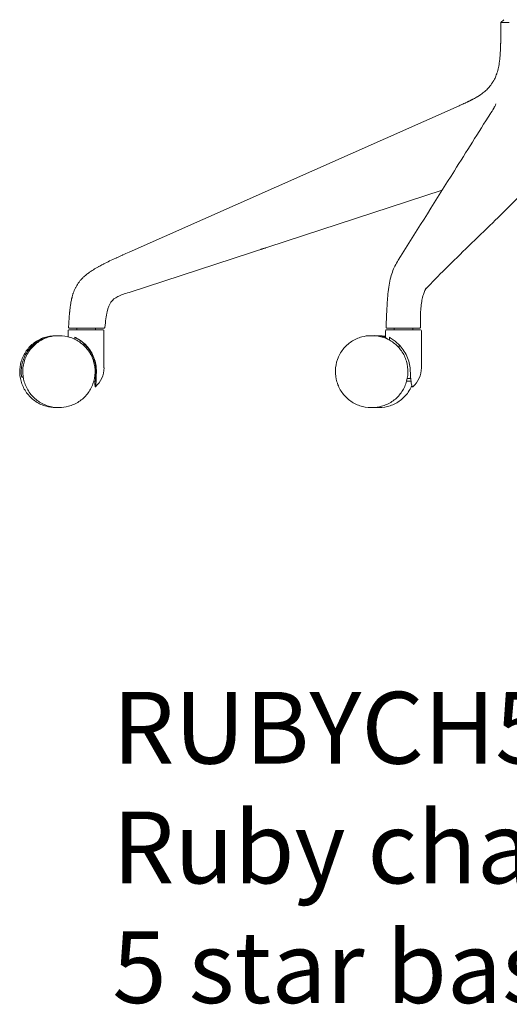
# Model space of a CAD drawing. Units: millimetres. Extents: x -745 to 13459, y 1323 to 6007.
# Drawn here: x 11810 to 12151, y 3736 to 4422 of the extents above; entities that cross this region are included whole.
import ezdxf

# ---------------------------------------------------------------- set-up
doc = ezdxf.new("R2010")
doc.units = ezdxf.units.MM
doc.layers.add('00', color=7, linetype='Continuous', lineweight=20)
doc.layers.add('Annotation', color=7, linetype='Continuous', lineweight=9, true_color=0x34b233)
doc.styles.get("Standard").update_dxf_attribs({"font": 'arial.ttf'})

# ---------------------------------------------------------------- blocks, each defined once
blk = doc.blocks.new('RUBYCH5SL_SIDE')
at = {"layer": '00'}
for p, q in [((-40.87, -347.9), (-42.87, -349.9)), ((-301.88, -509.8), (-71.88, -407.8)), ((-49.85, -412.84), (-50.14, -413.29)), ((-301.88, -537.8), (-83.76, -466.68)), ((-352.69, -567.98), (-353.1, -567.98)), ((-351.02, -567.98), (-350.56, -567.98)), ((-344.38, -568.76), (-344.38, -564.48)), ((-343.88, -563.98), (-319.88, -563.98)), ((-343.57, -562.71), (-337.33, -562.71)), ((-339.71, -569.11), (-339.71, -570.46)), ((-338.38, -563.98), (-338.38, -562.71)), ((-337.33, -562.71), (-335.88, -562.71)), ((-325.38, -563.98), (-325.38, -562.71)), ((-319.38, -590.38), (-319.38, -564.48)), ((-132.33, -567.98), (-133.36, -567.98)), ((-128.72, -567.98), (-127.69, -567.98)), ((-123.26, -569.18), (-123.26, -564.48)), ((-122.76, -563.98), (-98.76, -563.98)), ((-122.34, -562.71), (-122.2, -562.71)), ((-120.55, -569.11), (-120.55, -571)), ((-117.26, -563.98), (-117.26, -562.71)), ((-114.38, -562.71), (-102.69, -562.71)), ((-104.26, -563.98), (-104.26, -562.71)), ((-102.69, -562.71), (-101.82, -562.71)), ((-98.26, -590.38), (-98.26, -564.48)), ((-333.2, -573.66), (-333.2, -575.01)), ((-113.79, -574.36), (-113.79, -576.44)), ((-325.07, -592.98), (-325.07, -594.68)), ((-325.07, -592.98), (-325.06, -592.98)), ((-375.64, -596.98), (-375.83, -596.98)), ((-326.51, -599.68), (-325.29, -599.68)), ((-325.29, -599.68), (-325.29, -597.17)), ((-108.51, -599.68), (-105.45, -599.68)), ((-106.28, -597.68), (-108.05, -597.68)), ((-352.64, -617.98), (-353.1, -617.98)), ((-351.02, -617.98), (-350.56, -617.98)), ((-132.33, -617.98), (-133.36, -617.98)), ((-128.72, -617.98), (-127.69, -617.98))]:
    blk.add_line(p, q, dxfattribs=at)
for centre, radius, start, end in [((-343.57, -562.21), 0.5, 176.79705, 270), ((-319.28, -562.21), 0.5, 269.99765, 353.64661), ((-343.88, -564.48), 0.5, 90, 180), ((-319.88, -564.48), 0.5, 0, 90), ((-122.76, -564.48), 0.5, 90, 180), ((-98.76, -564.48), 0.5, 0, 90), ((-337.37, -590.16), 18, 311.87005, 359.30739), ((-116.26, -590.16), 18, 312.13506, 359.30739), ((-116.26, -590.16), 18, 311.83676, 312.13506)]:
    blk.add_arc(centre, radius, start, end, dxfattribs=at)
at = {"layer": '00', "extrusion": (0, 0, -1)}
blk.add_ellipse((-351.03, -592.98), major_axis=(0, 26.5), ratio=0.983178, start_param=0.449542, end_param=0.753812, dxfattribs=at)
at = {"layer": '00'}
for points, knots in [([(-71.88, -407.8), (-71, -407.41), (-70.18, -407.05), (-69.43, -406.72), (-68.92, -406.49), (-68.44, -406.27), (-68, -406.07), (-67.8, -405.98), (-67.6, -405.89), (-67.42, -405.8), (-67.12, -405.67), (-66.83, -405.53), (-66.57, -405.41), (-66.42, -405.34), (-66.27, -405.27), (-66.13, -405.21), (-66.02, -405.16), (-65.92, -405.11), (-65.82, -405.06), (-65.71, -405.01), (-65.6, -404.95), (-65.49, -404.9), (-65.39, -404.85), (-65.28, -404.8), (-65.19, -404.76), (-65.09, -404.71), (-64.99, -404.66), (-64.9, -404.62), (-64.86, -404.6), (-64.82, -404.58), (-64.77, -404.56), (-64.75, -404.55), (-64.73, -404.53), (-64.71, -404.53), (-64.69, -404.52), (-64.68, -404.51), (-64.65, -404.5), (-64.62, -404.48), (-64.57, -404.46), (-64.53, -404.44), (-64.49, -404.42), (-64.45, -404.4), (-64.42, -404.38), (-64.34, -404.34), (-64.26, -404.31), (-64.18, -404.27), (-64.03, -404.19), (-63.88, -404.12), (-63.73, -404.04), (-63.58, -403.96), (-63.43, -403.89), (-63.28, -403.81), (-63.13, -403.74), (-62.98, -403.66), (-62.84, -403.59), (-62.75, -403.54), (-62.66, -403.5), (-62.58, -403.45), (-62.38, -403.35), (-62.18, -403.24), (-61.99, -403.14), (-61.71, -402.99), (-61.44, -402.84), (-61.17, -402.7), (-60.69, -402.43), (-60.23, -402.17), (-59.79, -401.91), (-59.74, -401.88), (-59.69, -401.85), (-59.64, -401.82), (-59.54, -401.77), (-59.45, -401.71), (-59.35, -401.65), (-59.21, -401.56), (-59.07, -401.48), (-58.93, -401.39), (-58.82, -401.32), (-58.7, -401.25), (-58.59, -401.18), (-58.48, -401.11), (-58.37, -401.05), (-58.26, -400.97), (-58.25, -400.97), (-58.25, -400.97), (-58.24, -400.96), (-58.13, -400.89), (-58, -400.8), (-57.87, -400.72), (-57.8, -400.68), (-57.74, -400.63), (-57.67, -400.59), (-57.61, -400.55), (-57.55, -400.51), (-57.49, -400.47), (-57.24, -400.3), (-56.99, -400.13), (-56.74, -399.96), (-56.25, -399.61), (-55.78, -399.26), (-55.32, -398.91), (-54.86, -398.55), (-54.41, -398.18), (-53.98, -397.81), (-53.82, -397.67), (-53.66, -397.53), (-53.51, -397.4), (-53.32, -397.22), (-53.13, -397.05), (-52.95, -396.88), (-52.87, -396.81), (-52.8, -396.74), (-52.73, -396.67), (-51.92, -395.89), (-51.18, -395.08), (-50.49, -394.25), (-50.38, -394.11), (-50.27, -393.97), (-50.15, -393.82), (-49.93, -393.54), (-49.72, -393.26), (-49.51, -392.97), (-49.35, -392.75), (-49.2, -392.53), (-49.05, -392.31), (-48.9, -392.09), (-48.76, -391.88), (-48.61, -391.65), (-48.47, -391.41), (-48.31, -391.16), (-48.17, -390.91), (-48.02, -390.66), (-47.87, -390.41), (-47.73, -390.15), (-47.45, -389.64), (-47.18, -389.11), (-46.93, -388.57), (-46.49, -387.63), (-46.09, -386.65), (-45.73, -385.61), (-45.67, -385.44), (-45.62, -385.27), (-45.56, -385.09), (-45.16, -383.87), (-44.81, -382.58), (-44.52, -381.22), (-44.23, -379.87), (-43.99, -378.45), (-43.8, -376.95), (-43.7, -376.2), (-43.61, -375.43), (-43.53, -374.6), (-43.45, -373.77), (-43.37, -372.89), (-43.31, -371.95), (-43.28, -371.49), (-43.25, -371.01), (-43.22, -370.52), (-43.19, -370.03), (-43.16, -369.52), (-43.14, -369.01), (-43.13, -368.75), (-43.12, -368.49), (-43.11, -368.22), (-43.09, -367.96), (-43.08, -367.69), (-43.07, -367.42), (-43.06, -367.15), (-43.05, -366.88), (-43.05, -366.6), (-43.04, -366.53), (-43.04, -366.45), (-43.04, -366.37), (-43.04, -366.31), (-43.03, -366.25), (-43.03, -366.18), (-43.03, -366.12), (-43.03, -366.05), (-43.03, -365.97), (-43.02, -365.9), (-43.02, -365.82), (-43.02, -365.76), (-43.02, -365.73), (-43.02, -365.71), (-43.02, -365.69), (-43.02, -365.67), (-43.02, -365.65), (-43.02, -365.64), (-43.02, -365.61), (-43.01, -365.57), (-43.01, -365.53), (-43.01, -365.46), (-43.01, -365.38), (-43.01, -365.31), (-43, -365.15), (-43, -364.98), (-42.99, -364.8), (-42.99, -364.65), (-42.99, -364.5), (-42.98, -364.34), (-42.98, -364.3), (-42.98, -364.26), (-42.98, -364.22), (-42.98, -364.02), (-42.97, -363.8), (-42.97, -363.57), (-42.96, -363.11), (-42.95, -362.6), (-42.94, -362.04), (-42.93, -361.48), (-42.92, -360.87), (-42.92, -360.22), (-42.91, -359.56), (-42.9, -358.85), (-42.9, -358.09), (-42.89, -357.49), (-42.89, -356.86), (-42.89, -356.2), (-42.89, -356.02), (-42.89, -355.84), (-42.88, -355.66), (-42.88, -354.26), (-42.88, -352.73), (-42.88, -351.07), (-42.88, -350.69), (-42.88, -350.3), (-42.88, -349.9)], [0, 0, 0, 0, 0.0312348, 0.0312348, 0.0312348, 0.052718, 0.052718, 0.052718, 0.0624695, 0.0624695, 0.0624695, 0.0780869, 0.0780869, 0.0780869, 0.0870201, 0.0870201, 0.0870201, 0.0937043, 0.0937043, 0.0937043, 0.1015129, 0.1015129, 0.1015129, 0.1093216, 0.1093216, 0.1093216, 0.1171303, 0.1171303, 0.1171303, 0.1210347, 0.1210347, 0.1210347, 0.1229868, 0.1229868, 0.1229868, 0.124939, 0.124939, 0.124939, 0.1268912, 0.1268912, 0.1268912, 0.1288434, 0.1288434, 0.1288434, 0.1327477, 0.1327477, 0.1327477, 0.1405564, 0.1405564, 0.1405564, 0.1483651, 0.1483651, 0.1483651, 0.1561738, 0.1561738, 0.1561738, 0.1608968, 0.1608968, 0.1608968, 0.1717911, 0.1717911, 0.1717911, 0.1874085, 0.1874085, 0.1874085, 0.2154288, 0.2154288, 0.2154288, 0.2186433, 0.2186433, 0.2186433, 0.2250115, 0.2250115, 0.2250115, 0.2342606, 0.2342606, 0.2342606, 0.2420693, 0.2420693, 0.2420693, 0.249878, 0.249878, 0.249878, 0.2501135, 0.2501135, 0.2501135, 0.2576867, 0.2576867, 0.2576867, 0.2616823, 0.2616823, 0.2616823, 0.2654954, 0.2654954, 0.2654954, 0.2811128, 0.2811128, 0.2811128, 0.3123475, 0.3123475, 0.3123475, 0.3435823, 0.3435823, 0.3435823, 0.3550606, 0.3550606, 0.3550606, 0.3691542, 0.3691542, 0.3691542, 0.374817, 0.374817, 0.374817, 0.4372865, 0.4372865, 0.4372865, 0.4478008, 0.4478008, 0.4478008, 0.4685213, 0.4685213, 0.4685213, 0.4841387, 0.4841387, 0.4841387, 0.499756, 0.499756, 0.499756, 0.5153734, 0.5153734, 0.5153734, 0.5309908, 0.5309908, 0.5309908, 0.5622255, 0.5622255, 0.5622255, 0.6157664, 0.6157664, 0.6157664, 0.624695, 0.624695, 0.624695, 0.6871645, 0.6871645, 0.6871645, 0.749634, 0.749634, 0.749634, 0.7808688, 0.7808688, 0.7808688, 0.8121035, 0.8121035, 0.8121035, 0.8277209, 0.8277209, 0.8277209, 0.8433383, 0.8433383, 0.8433383, 0.851147, 0.851147, 0.851147, 0.8589557, 0.8589557, 0.8589557, 0.8667644, 0.8667644, 0.8667644, 0.8689196, 0.8689196, 0.8689196, 0.8706687, 0.8706687, 0.8706687, 0.8726209, 0.8726209, 0.8726209, 0.8745731, 0.8745731, 0.8745731, 0.8755491, 0.8755491, 0.8755491, 0.8765252, 0.8765252, 0.8765252, 0.8784774, 0.8784774, 0.8784774, 0.8823817, 0.8823817, 0.8823817, 0.8901904, 0.8901904, 0.8901904, 0.8965592, 0.8965592, 0.8965592, 0.8979991, 0.8979991, 0.8979991, 0.9058078, 0.9058078, 0.9058078, 0.9214252, 0.9214252, 0.9214252, 0.9370426, 0.9370426, 0.9370426, 0.9526599, 0.9526599, 0.9526599, 0.9649527, 0.9649527, 0.9649527, 0.9682773, 0.9682773, 0.9682773, 0.9936469, 0.9936469, 0.9936469, 0.9995121, 0.9995121, 0.9995121, 0.9995121]), ([(-42.88, -349.9), (-42.88, -349.9), (-42.86, -349.9), (-42.84, -349.9), (-42.82, -349.89), (-42.8, -349.89), (-42.76, -349.89), (-42.76, -349.89), (-42.76, -349.89), (-42.75, -349.89), (-42.72, -349.89), (-42.68, -349.89), (-42.65, -349.89), (-42.62, -349.89), (-42.6, -349.89), (-42.58, -349.89), (-42.55, -349.89), (-42.53, -349.89), (-42.51, -349.89), (-42.48, -349.89), (-42.44, -349.89), (-42.4, -349.89), (-42.3, -349.89), (-42.18, -349.89), (-42.04, -349.89), (-41.95, -349.89), (-41.84, -349.89), (-41.73, -349.89), (-41.63, -349.89), (-41.51, -349.89), (-41.38, -349.89), (-41.26, -349.89), (-41.12, -349.89), (-40.98, -349.89), (-40.84, -349.89), (-40.69, -349.89), (-40.53, -349.89), (-40.38, -349.89), (-40.21, -349.89), (-40.04, -349.89), (-39.91, -349.89), (-39.79, -349.89), (-39.65, -349.89), (-39.6, -349.89), (-39.55, -349.89), (-39.51, -349.89), (-39.43, -349.89), (-39.37, -349.89), (-39.3, -349.89), (-39.22, -349.89), (-39.14, -349.89), (-39.05, -349.89), (-38.9, -349.89), (-38.72, -349.89), (-38.53, -349.89), (-38.51, -349.89), (-38.5, -349.89), (-38.48, -349.89), (-38.27, -349.89), (-38.04, -349.89), (-37.79, -349.89), (-37.54, -349.9), (-37.26, -349.9), (-36.96, -349.9)], [0, 0, 0, 0, 0.0625, 0.0625, 0.0625, 0.125, 0.125, 0.125, 0.1312993, 0.1312993, 0.1312993, 0.1875, 0.1875, 0.1875, 0.21875, 0.21875, 0.21875, 0.2502504, 0.2502504, 0.2502504, 0.2832083, 0.2832083, 0.2832083, 0.3745912, 0.3745912, 0.3745912, 0.4375, 0.4375, 0.4375, 0.5, 0.5, 0.5, 0.5625, 0.5625, 0.5625, 0.6253175, 0.6253175, 0.6253175, 0.6885206, 0.6885206, 0.6885206, 0.7340938, 0.7340938, 0.7340938, 0.750126, 0.750126, 0.750126, 0.78125, 0.78125, 0.78125, 0.8125, 0.8125, 0.8125, 0.8705311, 0.8705311, 0.8705311, 0.875, 0.875, 0.875, 0.9375, 0.9375, 0.9375, 0.9999712, 0.9999712, 0.9999712, 0.9999712]), ([(-46.28, -406.43), (-46.28, -406.43), (-46.28, -406.43), (-46.29, -406.45), (-46.3, -406.5), (-46.35, -406.7), (-46.42, -406.9), (-46.72, -407.63), (-47.05, -408.25), (-48.14, -410.15), (-47.17, -408.58), (-49.85, -412.84)], [0.09419, 0.09419, 0.09419, 0.09419, 0.116393, 0.116393, 0.204577, 0.204577, 0.431421, 0.431421, 0.933937, 0.933937, 1.944562, 1.944562, 1.944562, 1.944562]), ([(-50.14, -413.3), (-58.51, -426.59), (-66.88, -439.87), (-87.77, -473.06), (-100.3, -492.96), (-112.84, -512.86)], [0, 0, 0, 0, 10, 10, 24.980858, 24.980858, 24.980858, 24.980858]), ([(-95.25, -535.48), (-90.9, -530.87), (-86.27, -526.2), (-70.78, -510.85), (-59.55, -500.03), (-39.06, -480.02), (-29.67, -470.75), (-20.7, -461.62)], [0.342573, 0.342573, 0.342573, 0.342573, 5.000887, 5.000887, 15.323663, 15.323663, 24.193567, 24.193567, 24.193567, 24.193567]), ([(-210.11, -507.88), (-210.11, -507.88), (-210.11, -507.88), (-210.11, -507.88), (-210.11, -507.88), (-210.11, -507.88), (-210.11, -507.88), (-210.1, -507.88), (-210.09, -507.87), (-210.05, -507.86), (-210.01, -507.85), (-209.86, -507.8), (-209.7, -507.75), (-209.33, -507.63), (-209.13, -507.56), (-208.64, -507.4), (-208.35, -507.31), (-207.74, -507.11), (-207.43, -507.01), (-207, -506.87), (-206.88, -506.83), (-206.76, -506.79)], [0.048028, 0.048028, 0.048028, 0.048028, 0.0483676, 0.0483676, 0.0525094, 0.0525094, 0.0649357, 0.0649357, 0.1022494, 0.1022494, 0.1583811, 0.1583811, 0.2564578, 0.2564578, 0.3428787, 0.3428787, 0.4434895, 0.4434895, 0.5428369, 0.5428369, 0.5799136, 0.5799136, 0.5799136, 0.5799136]), ([(-344.07, -562.18), (-344.04, -561.56), (-344.01, -560.97), (-343.97, -560.42), (-343.94, -559.86), (-343.91, -559.34), (-343.87, -558.81), (-343.86, -558.59), (-343.85, -558.37), (-343.83, -558.14), (-343.78, -557.29), (-343.72, -556.43), (-343.65, -555.56), (-343.61, -555.02), (-343.57, -554.47), (-343.53, -553.92), (-343.5, -553.65), (-343.48, -553.38), (-343.46, -553.1), (-343.44, -552.96), (-343.43, -552.82), (-343.42, -552.68), (-343.41, -552.62), (-343.41, -552.55), (-343.4, -552.49), (-343.4, -552.43), (-343.39, -552.38), (-343.39, -552.33), (-343.37, -552.11), (-343.34, -551.89), (-343.32, -551.67), (-343.3, -551.45), (-343.28, -551.23), (-343.26, -551.01), (-343.21, -550.58), (-343.17, -550.14), (-343.12, -549.71), (-343.07, -549.27), (-343.02, -548.84), (-342.96, -548.41), (-342.95, -548.35), (-342.95, -548.29), (-342.94, -548.23), (-342.89, -547.86), (-342.84, -547.49), (-342.79, -547.12), (-342.72, -546.69), (-342.66, -546.26), (-342.59, -545.83), (-342.52, -545.4), (-342.45, -544.97), (-342.37, -544.55), (-342.29, -544.13), (-342.21, -543.7), (-342.13, -543.28), (-342.08, -543.07), (-342.04, -542.86), (-341.99, -542.65), (-341.95, -542.44), (-341.9, -542.24), (-341.85, -542.02), (-341.84, -541.97), (-341.82, -541.91), (-341.81, -541.86), (-341.8, -541.82), (-341.79, -541.78), (-341.78, -541.74), (-341.76, -541.67), (-341.75, -541.59), (-341.73, -541.51), (-341.69, -541.36), (-341.65, -541.2), (-341.61, -541.05), (-341.53, -540.74), (-341.45, -540.43), (-341.36, -540.13), (-341.27, -539.82), (-341.18, -539.51), (-341.09, -539.21), (-341.02, -538.98), (-340.94, -538.75), (-340.87, -538.52), (-340.84, -538.45), (-340.82, -538.37), (-340.79, -538.3), (-340.58, -537.69), (-340.36, -537.09), (-340.11, -536.5), (-339.87, -535.9), (-339.6, -535.32), (-339.31, -534.74), (-339.02, -534.16), (-338.72, -533.6), (-338.38, -533.04), (-337.72, -531.93), (-336.97, -530.86), (-336.14, -529.86), (-336.14, -529.85), (-336.13, -529.84), (-336.13, -529.84), (-335.72, -529.34), (-335.29, -528.86), (-334.84, -528.39), (-334.62, -528.15), (-334.39, -527.92), (-334.15, -527.68), (-333.91, -527.45), (-333.66, -527.21), (-333.4, -526.98), (-332.72, -526.34), (-332, -525.74), (-331.27, -525.16), (-330.93, -524.89), (-330.58, -524.63), (-330.23, -524.37), (-329.71, -523.99), (-329.19, -523.62), (-328.66, -523.26), (-328.54, -523.17), (-328.42, -523.09), (-328.29, -523.01), (-327.8, -522.68), (-327.3, -522.36), (-326.8, -522.05), (-325.63, -521.31), (-324.43, -520.61), (-323.21, -519.94), (-323.18, -519.91), (-323.14, -519.89), (-323.1, -519.87), (-322.08, -519.31), (-321.06, -518.76), (-319.99, -518.21), (-319.82, -518.13), (-319.65, -518.04), (-319.48, -517.96), (-318.19, -517.3), (-316.83, -516.63), (-315.43, -515.96), (-314.04, -515.29), (-312.61, -514.63), (-311.14, -513.96), (-311.05, -513.92), (-310.97, -513.88), (-310.88, -513.84), (-310.76, -513.78), (-310.64, -513.73), (-310.51, -513.67), (-309.24, -513.09), (-307.95, -512.51), (-306.62, -511.91), (-306.49, -511.86), (-306.37, -511.8), (-306.25, -511.75), (-306.24, -511.75), (-306.24, -511.74), (-306.23, -511.74), (-304.81, -511.1), (-303.34, -510.45), (-301.88, -509.8)], [0.0371803, 0.0371803, 0.0371803, 0.0371803, 0.0522243, 0.0522243, 0.0522243, 0.0672684, 0.0672684, 0.0672684, 0.0734928, 0.0734928, 0.0734928, 0.0973565, 0.0973565, 0.0973565, 0.1124006, 0.1124006, 0.1124006, 0.1199226, 0.1199226, 0.1199226, 0.1236836, 0.1236836, 0.1236836, 0.1255641, 0.1255641, 0.1255641, 0.1274446, 0.1274446, 0.1274446, 0.1349667, 0.1349667, 0.1349667, 0.1424887, 0.1424887, 0.1424887, 0.1575328, 0.1575328, 0.1575328, 0.1725768, 0.1725768, 0.1725768, 0.1746315, 0.1746315, 0.1746315, 0.1876209, 0.1876209, 0.1876209, 0.2026649, 0.2026649, 0.2026649, 0.217709, 0.217709, 0.217709, 0.232753, 0.232753, 0.232753, 0.2402751, 0.2402751, 0.2402751, 0.2477971, 0.2477971, 0.2477971, 0.2496776, 0.2496776, 0.2496776, 0.2515581, 0.2515581, 0.2515581, 0.2553191, 0.2553191, 0.2553191, 0.2628412, 0.2628412, 0.2628412, 0.2778852, 0.2778852, 0.2778852, 0.2929293, 0.2929293, 0.2929293, 0.3042004, 0.3042004, 0.3042004, 0.3079733, 0.3079733, 0.3079733, 0.3380614, 0.3380614, 0.3380614, 0.3681496, 0.3681496, 0.3681496, 0.3982377, 0.3982377, 0.3982377, 0.4584139, 0.4584139, 0.4584139, 0.4587836, 0.4587836, 0.4587836, 0.488502, 0.488502, 0.488502, 0.5035461, 0.5035461, 0.5035461, 0.5185901, 0.5185901, 0.5185901, 0.5595924, 0.5595924, 0.5595924, 0.5787664, 0.5787664, 0.5787664, 0.6067514, 0.6067514, 0.6067514, 0.6132099, 0.6132099, 0.6132099, 0.6389426, 0.6389426, 0.6389426, 0.6991188, 0.6991188, 0.6991188, 0.7009395, 0.7009395, 0.7009395, 0.7514442, 0.7514442, 0.7514442, 0.7592951, 0.7592951, 0.7592951, 0.8194713, 0.8194713, 0.8194713, 0.8796475, 0.8796475, 0.8796475, 0.8831536, 0.8831536, 0.8831536, 0.888169, 0.888169, 0.888169, 0.9398238, 0.9398238, 0.9398238, 0.9445876, 0.9445876, 0.9445876, 0.9447774, 0.9447774, 0.9447774, 1, 1, 1, 1]), ([(-210.13, -507.89), (-210.12, -507.89), (-210.12, -507.88), (-210.11, -507.88), (-210.11, -507.88), (-210.11, -507.88), (-210.11, -507.88), (-210.11, -507.88), (-210.11, -507.88), (-210.11, -507.88), (-210.11, -507.88), (-210.11, -507.88), (-210.11, -507.88), (-210.11, -507.88), (-210.11, -507.88), (-210.11, -507.88), (-210.11, -507.88), (-210.11, -507.88), (-210.11, -507.88), (-210.11, -507.88), (-210.11, -507.88), (-210.1, -507.88)], [0, 0, 0, 0, 0.00177154, 0.00177154, 0.00201138, 0.00201138, 0.00210051, 0.00210051, 0.00214499, 0.00214499, 0.00223529, 0.00223529, 0.00241499, 0.00241499, 0.00312579, 0.00312579, 0.00454893, 0.00454893, 0.00881824, 0.00881824, 0.01777423, 0.01777423, 0.01777423, 0.01777423]), ([(-113.12, -513.31), (-113.18, -513.4), (-113.22, -513.47), (-113.36, -513.69), (-113.45, -513.84), (-113.81, -514.42), (-114.08, -514.86), (-115.14, -516.63), (-115.93, -518.01), (-117.89, -522.01), (-119.05, -524.98), (-120.71, -532.12), (-121.28, -536.26), (-121.98, -544.09), (-122.19, -547.78), (-122.54, -555.03), (-122.68, -558.61), (-122.84, -562.18)], [0, 0, 0, 0, 0.056658, 0.056658, 0.164295, 0.164295, 0.487209, 0.487209, 1.456607, 1.456607, 2.906235, 2.906235, 4.253039, 4.253039, 5.373153, 5.373153, 6.448528, 6.448528, 6.448528, 6.448528]), ([(-98.93, -562.21), (-98.93, -558.1), (-99, -553.94), (-98.56, -548.34), (-98.39, -546.75), (-97.95, -543.84), (-97.69, -542.51), (-97.05, -539.92), (-96.66, -538.76), (-95.93, -536.91), (-95.53, -536.03), (-95.05, -535.06), (-94.97, -534.92), (-94.87, -534.73), (-94.84, -534.67), (-94.81, -534.61), (-94.8, -534.59), (-94.8, -534.59)], [0, 0, 0, 0, 1.262149, 1.262149, 1.778883, 1.778883, 2.259347, 2.259347, 2.860022, 2.860022, 3.449099, 3.449099, 3.561507, 3.561507, 3.631199, 3.631199, 3.683115, 3.683115, 3.683115, 3.683115]), ([(-318.78, -562.26), (-318.28, -557.77), (-317.32, -550.57), (-314.86, -544.11), (-310.28, -540.56), (-305.13, -538.87), (-301.88, -537.8)], [0.0811411, 0.0811411, 0.0811411, 0.0811411, 0.3108558, 0.5405705, 0.7702853, 1, 1, 1, 1]), ([(-98.93, -562.21), (-98.93, -558.1), (-99, -553.94), (-98.56, -548.34), (-98.39, -546.75), (-97.95, -543.84), (-97.69, -542.51), (-97.05, -539.92), (-96.66, -538.76), (-95.97, -537), (-95.63, -536.25), (-95.25, -535.48)], [0, 0, 0, 0, 1.262152, 1.262152, 1.778887, 1.778887, 2.259348, 2.259348, 2.860022, 2.860022, 3.388502, 3.388502, 3.388502, 3.388502]), ([(-122.84, -562.18), (-122.84, -562.24), (-122.84, -562.29), (-122.81, -562.39), (-122.78, -562.44), (-122.72, -562.53), (-122.69, -562.57), (-122.6, -562.64), (-122.56, -562.66), (-122.48, -562.69), (-122.45, -562.69), (-122.41, -562.7), (-122.4, -562.7), (-122.38, -562.7), (-122.37, -562.7), (-122.36, -562.71), (-122.36, -562.71), (-122.35, -562.71), (-122.35, -562.71), (-122.35, -562.71), (-122.34, -562.71), (-122.34, -562.71), (-122.34, -562.71), (-122.34, -562.71), (-122.34, -562.71), (-122.34, -562.71), (-122.34, -562.71), (-122.34, -562.71)], [0.00000638, 0.00000638, 0.00000638, 0.00000638, 0.01614496, 0.01614496, 0.03206887, 0.03206887, 0.04800031, 0.04800031, 0.06393144, 0.06393144, 0.07211535, 0.07211535, 0.07631095, 0.07631095, 0.07842219, 0.07842219, 0.07947946, 0.07947946, 0.08000828, 0.08000828, 0.08040662, 0.08040662, 0.08051284, 0.08051284, 0.08052529, 0.08052529, 0.0814523, 0.0814523, 0.0814523, 0.0814523]), ([(-122.84, -562.18), (-122.84, -562.24), (-122.84, -562.29), (-122.81, -562.39), (-122.78, -562.44), (-122.72, -562.53), (-122.69, -562.57), (-122.6, -562.64), (-122.56, -562.66), (-122.45, -562.7), (-122.4, -562.7), (-122.35, -562.71), (-122.34, -562.71), (-122.34, -562.71), (-122.34, -562.71), (-122.34, -562.71), (-122.34, -562.71), (-122.34, -562.71)], [0, 0, 0, 0, 0.01614367, 0.01614367, 0.03206655, 0.03206655, 0.0479979, 0.0479979, 0.06393012, 0.06393012, 0.07986347, 0.07986347, 0.08035505, 0.08035505, 0.08044722, 0.08044722, 0.08047212, 0.08047212, 0.08047212, 0.08047212]), ([(-99.43, -562.71), (-99.38, -562.71), (-99.33, -562.7), (-99.22, -562.66), (-99.18, -562.64), (-99.09, -562.57), (-99.05, -562.53), (-98.99, -562.45), (-98.97, -562.4), (-98.94, -562.3), (-98.93, -562.25), (-98.93, -562.21)], [0, 0, 0, 0, 0.01614894, 0.01614894, 0.03207463, 0.03207463, 0.04800701, 0.04800701, 0.0639379, 0.0639379, 0.0781884, 0.0781884, 0.0781884, 0.0781884]), ([(-353.1, -567.98), (-355.76, -567.98), (-358.42, -568.41), (-363.47, -570.08), (-365.86, -571.33), (-370.13, -574.51), (-372.01, -576.45), (-375.07, -580.82), (-376.24, -583.25), (-377.77, -588.36), (-378.12, -591.03), (-377.97, -596.37), (-377.46, -599.02), (-375.64, -604.03), (-374.33, -606.39), (-371.02, -610.58), (-369.03, -612.4), (-364.58, -615.33), (-362.12, -616.44), (-357.45, -617.69), (-355.28, -617.98), (-353.1, -617.98)], [1.570796, 1.570796, 1.570796, 1.570796, 1.890478, 1.890478, 2.210223, 2.210223, 2.530133, 2.530133, 2.850242, 2.850242, 3.170507, 3.170507, 3.490823, 3.490823, 3.811066, 3.811066, 4.13114, 4.13114, 4.451015, 4.451015, 4.712389, 4.712389, 4.712389, 4.712389]), ([(-376.82, -596.1), (-377.15, -593.53), (-377.07, -590.9), (-376.1, -585.8), (-375.21, -583.32), (-372.69, -578.71), (-371.05, -576.6), (-367.15, -572.95), (-364.89, -571.42), (-359.95, -569.14), (-357.27, -568.4), (-353.36, -567.98), (-352.16, -567.94), (-350.97, -567.98)], [3.015129, 3.015129, 3.015129, 3.015129, 3.329353, 3.329353, 3.643825, 3.643825, 3.960815, 3.960815, 4.281443, 4.281443, 4.605332, 4.605332, 4.746327, 4.746327, 4.746327, 4.746327]), ([(-351.02, -617.98), (-353.68, -617.98), (-356.34, -617.55), (-361.39, -615.87), (-363.78, -614.62), (-368.05, -611.44), (-369.93, -609.5), (-372.98, -605.13), (-374.15, -602.7), (-375.68, -597.59), (-376.03, -594.92), (-375.88, -589.58), (-375.37, -586.93), (-373.55, -581.92), (-372.24, -579.56), (-368.93, -575.38), (-366.95, -573.55), (-362.5, -570.62), (-360.04, -569.52), (-355.37, -568.26), (-353.2, -567.98), (-351.02, -567.98)], [1.570796, 1.570796, 1.570796, 1.570796, 1.890709, 1.890709, 2.210638, 2.210638, 2.530614, 2.530614, 2.850644, 2.850644, 3.170717, 3.170717, 3.490804, 3.490804, 3.810871, 3.810871, 4.130891, 4.130891, 4.450857, 4.450857, 4.712389, 4.712389, 4.712389, 4.712389]), ([(-350.56, -567.98), (-347.9, -567.98), (-345.24, -568.41), (-340.18, -570.08), (-337.79, -571.33), (-333.52, -574.51), (-331.65, -576.45), (-328.59, -580.82), (-327.42, -583.25), (-325.89, -588.36), (-325.54, -591.03), (-325.69, -596.37), (-326.2, -599.02), (-328.02, -604.03), (-329.33, -606.39), (-332.64, -610.58), (-334.62, -612.4), (-339.07, -615.33), (-341.53, -616.44), (-346.21, -617.69), (-348.38, -617.98), (-350.56, -617.98)], [4.712389, 4.712389, 4.712389, 4.712389, 5.032071, 5.032071, 5.351816, 5.351816, 5.671725, 5.671725, 5.991834, 5.991834, 6.312099, 6.312099, 6.632416, 6.632416, 6.952659, 6.952659, 7.272733, 7.272733, 7.592607, 7.592607, 7.853982, 7.853982, 7.853982, 7.853982]), ([(-339.71, -569.11), (-339.46, -569.22), (-339.2, -569.35), (-338.38, -569.76), (-337.79, -570.07), (-336.3, -570.96), (-335.25, -571.67), (-333.24, -573.29), (-332.29, -574.19), (-330.4, -576.25), (-329.42, -577.55), (-327.71, -580.33), (-326.98, -581.82), (-325.81, -584.92), (-325.37, -586.52), (-324.95, -588.89), (-324.85, -589.63), (-324.78, -590.38)], [-6.853772, -6.853772, -6.853772, -6.853772, -6.759203, -6.759203, -6.556677, -6.556677, -6.195808, -6.195808, -5.83494, -5.83494, -5.358573, -5.358573, -4.882206, -4.882206, -4.405838, -4.405838, -4.186545, -4.186545, -4.186545, -4.186545]), ([(-335.88, -562.71), (-334.21, -562.71), (-332.52, -562.71), (-330.85, -562.71), (-330.83, -562.71), (-330.81, -562.71), (-330.79, -562.71), (-329.95, -562.71), (-329.12, -562.71), (-328.28, -562.71), (-328.27, -562.71), (-328.26, -562.71), (-328.25, -562.71), (-327.41, -562.71), (-326.56, -562.71), (-325.75, -562.71), (-325.34, -562.71), (-324.93, -562.71), (-324.54, -562.71), (-324.15, -562.71), (-323.76, -562.71), (-323.38, -562.71), (-323.37, -562.71), (-323.36, -562.71), (-323.35, -562.71), (-323.17, -562.71), (-323, -562.71), (-322.82, -562.71), (-322.62, -562.71), (-322.43, -562.71), (-322.24, -562.71), (-322.17, -562.71), (-322.09, -562.71), (-322.02, -562.71), (-321.76, -562.71), (-321.51, -562.71), (-321.27, -562.71), (-321.26, -562.71), (-321.24, -562.71), (-321.23, -562.71), (-320.93, -562.71), (-320.64, -562.71), (-320.39, -562.71), (-320.38, -562.71), (-320.36, -562.71), (-320.35, -562.71), (-320.1, -562.71), (-319.89, -562.71), (-319.72, -562.71), (-319.7, -562.71), (-319.69, -562.71), (-319.68, -562.71), (-319.65, -562.71), (-319.62, -562.71), (-319.59, -562.71), (-319.53, -562.71), (-319.49, -562.71), (-319.44, -562.71), (-319.42, -562.71), (-319.4, -562.71), (-319.39, -562.71), (-319.37, -562.71), (-319.36, -562.71), (-319.35, -562.71), (-319.34, -562.71), (-319.33, -562.71), (-319.33, -562.71), (-319.32, -562.71), (-319.31, -562.71), (-319.31, -562.71), (-319.28, -562.71), (-319.28, -562.71), (-319.28, -562.71)], [0, 0, 0, 0, 0.00502906, 0.00502906, 0.00502906, 0.00509044, 0.00509044, 0.00509044, 0.00760489, 0.00760489, 0.00760489, 0.00763567, 0.00763567, 0.00763567, 0.01018089, 0.01018089, 0.01018089, 0.0114535, 0.0114535, 0.0114535, 0.01272611, 0.01272611, 0.01272611, 0.01275652, 0.01275652, 0.01275652, 0.01336241, 0.01336241, 0.01336241, 0.01404999, 0.01404999, 0.01404999, 0.01431687, 0.01431687, 0.01431687, 0.01527133, 0.01527133, 0.01527133, 0.01533179, 0.01533179, 0.01533179, 0.01654394, 0.01654394, 0.01654394, 0.01661999, 0.01661999, 0.01661999, 0.01781655, 0.01781655, 0.01781655, 0.01790837, 0.01790837, 0.01790837, 0.01813471, 0.01813471, 0.01813471, 0.01861193, 0.01861193, 0.01861193, 0.01885055, 0.01885055, 0.01885055, 0.01908916, 0.01908916, 0.01908916, 0.01919538, 0.01919538, 0.01919538, 0.01940732, 0.01940732, 0.01940732, 0.02036177, 0.02036177, 0.02036177, 0.02036177]), ([(-133.36, -617.98), (-136, -617.98), (-138.64, -617.55), (-143.64, -615.88), (-146.01, -614.64), (-150.25, -611.46), (-152.11, -609.53), (-155.15, -605.17), (-156.32, -602.75), (-157.85, -597.64), (-158.2, -594.96), (-158.06, -589.62), (-157.56, -586.96), (-155.75, -581.93), (-154.44, -579.57), (-151.16, -575.38), (-149.18, -573.55), (-144.76, -570.62), (-142.32, -569.51), (-137.68, -568.26), (-135.52, -567.98), (-133.36, -567.98)], [1.570796, 1.570796, 1.570796, 1.570796, 1.889191, 1.889191, 2.207911, 2.207911, 2.527466, 2.527466, 2.848018, 2.848018, 3.169339, 3.169339, 3.490912, 3.490912, 3.812131, 3.812131, 4.132513, 4.132513, 4.451895, 4.451895, 4.712389, 4.712389, 4.712389, 4.712389]), ([(-132.33, -567.98), (-129.69, -567.98), (-127.06, -568.41), (-122.05, -570.08), (-119.69, -571.33), (-115.46, -574.51), (-113.6, -576.45), (-110.57, -580.81), (-109.4, -583.24), (-107.89, -588.35), (-107.54, -591.03), (-107.69, -596.36), (-108.19, -599.02), (-110, -604.03), (-111.3, -606.39), (-114.57, -610.58), (-116.54, -612.4), (-120.95, -615.33), (-123.39, -616.44), (-128.02, -617.69), (-130.17, -617.98), (-132.33, -617.98)], [4.712389, 4.712389, 4.712389, 4.712389, 5.031945, 5.031945, 5.351592, 5.351592, 5.671472, 5.671472, 5.991627, 5.991627, 6.311989, 6.311989, 6.632419, 6.632419, 6.952753, 6.952753, 7.27286, 7.27286, 7.592692, 7.592692, 7.853982, 7.853982, 7.853982, 7.853982]), ([(-131.66, -567.99), (-131.46, -567.98), (-131.27, -567.97), (-129.37, -567.93), (-127.65, -568.06), (-125.05, -568.51), (-124.15, -568.72), (-123.26, -568.97)], [4.6706254, 4.6706254, 4.6706254, 4.6706254, 4.6919301, 4.6919301, 4.8818281, 4.8818281, 4.9848476, 4.9848476, 4.9848476, 4.9848476]), ([(-122.34, -562.71), (-122.34, -562.71), (-122.34, -562.71), (-122.32, -562.71), (-122.31, -562.71), (-122.27, -562.71), (-122.24, -562.71), (-122.2, -562.71)], [0, 0, 0, 0, 0.02002923, 0.02002923, 0.039816, 0.039816, 0.07216874, 0.07216874, 0.07216874, 0.07216874]), ([(-122.2, -562.71), (-121.91, -562.71), (-121.56, -562.71), (-121.12, -562.71), (-121.11, -562.71), (-121.11, -562.71), (-121.1, -562.71), (-120.65, -562.71), (-120.1, -562.71), (-119.46, -562.71), (-119.45, -562.71), (-119.44, -562.71), (-119.43, -562.71), (-119.11, -562.71), (-118.77, -562.71), (-118.41, -562.71), (-118.4, -562.71), (-118.39, -562.71), (-118.39, -562.71), (-118.02, -562.71), (-117.62, -562.71), (-117.21, -562.71), (-117.2, -562.71), (-117.19, -562.71), (-117.19, -562.71), (-116.77, -562.71), (-116.32, -562.71), (-115.85, -562.71), (-115.37, -562.71), (-114.88, -562.71), (-114.38, -562.71)], [0, 0, 0, 0, 0.00305795, 0.00305795, 0.00305795, 0.00311438, 0.00311438, 0.00311438, 0.00619087, 0.00619087, 0.00619087, 0.00622876, 0.00622876, 0.00622876, 0.00775775, 0.00775775, 0.00775775, 0.00778595, 0.00778595, 0.00778595, 0.0093242, 0.0093242, 0.0093242, 0.00934314, 0.00934314, 0.00934314, 0.01090034, 0.01090034, 0.01090034, 0.01245753, 0.01245753, 0.01245753, 0.01245753]), ([(-120.55, -569.11), (-120.35, -569.22), (-120.14, -569.35), (-119.46, -569.76), (-118.96, -570.07), (-117.66, -570.96), (-116.71, -571.67), (-114.84, -573.29), (-113.92, -574.19), (-112.07, -576.25), (-111.07, -577.55), (-109.3, -580.33), (-108.52, -581.82), (-107.26, -584.92), (-106.77, -586.52), (-106.3, -588.89), (-106.19, -589.63), (-106.11, -590.38)], [-6.853772, -6.853772, -6.853772, -6.853772, -6.759203, -6.759203, -6.556677, -6.556677, -6.195808, -6.195808, -5.83494, -5.83494, -5.358573, -5.358573, -4.882206, -4.882206, -4.405838, -4.405838, -4.186545, -4.186545, -4.186545, -4.186545]), ([(-101.82, -562.71), (-101.8, -562.71), (-101.78, -562.71), (-101.76, -562.71), (-101.45, -562.71), (-101.17, -562.71), (-100.94, -562.71), (-100.7, -562.71), (-100.5, -562.71), (-100.32, -562.71), (-99.97, -562.71), (-99.74, -562.71), (-99.6, -562.71), (-99.53, -562.71), (-99.49, -562.71), (-99.46, -562.71), (-99.44, -562.71), (-99.43, -562.71), (-99.43, -562.71)], [0.002504987, 0.002504987, 0.002504987, 0.002504987, 0.002587349, 0.002587349, 0.002587349, 0.003881024, 0.003881024, 0.003881024, 0.005174698, 0.005174698, 0.005174698, 0.007762048, 0.007762048, 0.007762048, 0.009055722, 0.009055722, 0.009055722, 0.009884592, 0.009884592, 0.009884592, 0.009884592]), ([(-101.82, -562.71), (-101.31, -562.71), (-100.76, -562.71), (-100.31, -562.71), (-100.31, -562.71), (-100.3, -562.71), (-100.3, -562.71), (-100.08, -562.71), (-99.88, -562.71), (-99.73, -562.71), (-99.72, -562.71), (-99.72, -562.71), (-99.72, -562.71), (-99.57, -562.71), (-99.47, -562.71), (-99.44, -562.71), (-99.44, -562.71), (-99.43, -562.71), (-99.43, -562.71)], [0, 0, 0, 0, 0.00502906, 0.00502906, 0.00502906, 0.00509044, 0.00509044, 0.00509044, 0.00760489, 0.00760489, 0.00760489, 0.00763567, 0.00763567, 0.00763567, 0.01018089, 0.01018089, 0.01018089, 0.01061608, 0.01061608, 0.01061608, 0.01061608]), ([(-328.9, -578.91), (-329.47, -577.98), (-330.1, -577.09), (-331.37, -575.52), (-332.06, -574.75), (-332.93, -573.91), (-333.06, -573.78), (-333.2, -573.66)], [4.7242079, 4.7242079, 4.7242079, 4.7242079, 5.0503132, 5.0503132, 5.3324131, 5.3324131, 5.38478, 5.38478, 5.38478, 5.38478]), ([(-123.26, -569.18), (-123.26, -569.19), (-123.26, -569.19), (-123.22, -569.32), (-122.91, -569.56), (-122.2, -570.07), (-121.99, -570.22), (-121.76, -570.38)], [0.1919855, 0.1919855, 0.1919855, 0.1919855, 0.220345, 0.220345, 0.678554, 0.678554, 0.8378203, 0.8378203, 0.8378203, 0.8378203]), ([(-325.06, -592.98), (-325.06, -591.5), (-325.17, -590.01), (-325.64, -587.06), (-325.99, -585.6), (-327.07, -582.34), (-327.9, -580.56), (-328.9, -578.91)], [3.973984, 3.973984, 3.973984, 3.973984, 4.416924, 4.416924, 4.859865, 4.859865, 5.436331, 5.436331, 5.436331, 5.436331]), ([(-376.82, -596.1), (-376.81, -596.21), (-376.78, -596.32), (-376.68, -596.51), (-376.62, -596.6), (-376.47, -596.75), (-376.39, -596.82), (-376.2, -596.91), (-376.09, -596.95), (-375.94, -596.97), (-375.88, -596.98), (-375.83, -596.98)], [0, 0, 0, 0, 0.0323669, 0.0323669, 0.0642122, 0.0642122, 0.096076, 0.096076, 0.1279394, 0.1279394, 0.1438942, 0.1438942, 0.1438942, 0.1438942]), ([(-325.89, -599.68), (-325.86, -600.21), (-325.83, -600.71), (-325.76, -601.6), (-325.71, -602.11), (-325.63, -602.79), (-325.58, -603.08), (-325.49, -603.48), (-325.44, -603.58), (-325.39, -603.58), (-325.35, -603.58), (-325.3, -603.48), (-325.2, -603.08), (-325.16, -602.79), (-325.07, -602.11), (-325.02, -601.6), (-324.95, -600.69), (-324.92, -600.17), (-324.86, -599.06), (-324.83, -598.47), (-324.78, -597.35), (-324.76, -596.73), (-324.72, -595.43), (-324.71, -594.77), (-324.69, -593.78), (-324.68, -593.38), (-324.68, -592.98)], [-0.806584, -0.806584, -0.806584, -0.806584, -0.616072, -0.616072, -0.399282, -0.399282, -0.199641, -0.199641, 0, 0, 0, 0.199641, 0.199641, 0.399282, 0.399282, 0.616072, 0.616072, 0.813779, 0.813779, 1.011485, 1.011485, 1.203572, 1.203572, 1.395659, 1.395659, 1.510383, 1.510383, 1.510383, 1.510383]), ([(-325.07, -594.68), (-325.07, -594.89), (-325.07, -595.13), (-325.09, -595.55), (-325.1, -595.8), (-325.12, -596.23), (-325.15, -596.47), (-325.2, -596.9), (-325.24, -597.07), (-325.29, -597.17)], [0.5567296, 0.5567296, 0.5567296, 0.5567296, 0.6194062, 0.6194062, 0.6923099, 0.6923099, 0.7945836, 0.7945836, 0.9709577, 0.9709577, 0.9709577, 0.9709577]), ([(-104.18, -603.51), (-104.24, -603.55), (-104.29, -603.58), (-104.34, -603.58), (-104.44, -603.58), (-104.55, -603.48), (-104.76, -603.08), (-104.86, -602.79), (-105.05, -602.11), (-105.15, -601.6), (-105.31, -600.69), (-105.39, -600.17), (-105.53, -599.06), (-105.59, -598.47), (-105.7, -597.35), (-105.74, -596.73), (-105.83, -595.43), (-105.86, -594.77), (-105.9, -593.78), (-105.92, -593.38), (-105.93, -592.98)], [-0.097494, -0.097494, -0.097494, -0.097494, 0, 0, 0, 0.199641, 0.199641, 0.399282, 0.399282, 0.616072, 0.616072, 0.813779, 0.813779, 1.011485, 1.011485, 1.203572, 1.203572, 1.395659, 1.395659, 1.510383, 1.510383, 1.510383, 1.510383]), ([(-325.29, -597.17), (-325.46, -597.28), (-325.64, -597.37), (-325.87, -597.47), (-325.94, -597.5), (-326.02, -597.52)], [0.27886374, 0.27886374, 0.27886374, 0.27886374, 0.33449592, 0.33449592, 0.35613393, 0.35613393, 0.35613393, 0.35613393]), ([(-127.69, -617.98), (-125.05, -617.98), (-122.42, -617.55), (-117.41, -615.88), (-115.04, -614.64), (-110.8, -611.46), (-108.94, -609.53), (-106.41, -605.91), (-105.56, -604.35), (-104.87, -602.73)], [4.712389, 4.712389, 4.712389, 4.712389, 5.030784, 5.030784, 5.349504, 5.349504, 5.669058, 5.669058, 5.881652, 5.881652, 5.881652, 5.881652]), ([(-104.28, -603.57), (-104.28, -603.58), (-104.27, -603.58), (-104.27, -603.58), (-104.26, -603.58), (-104.25, -603.57), (-104.24, -603.55)], [-0.03382388, -0.03382388, -0.03382388, -0.03382388, 0, 0, 0, 0.06423947, 0.06423947, 0.06423947, 0.06423947])]:
    blk.add_open_spline(points, degree=3, knots=knots, dxfattribs=at)
for points in [[(-46.31, -406.53), (-46.31, -406.53), (-46.31, -406.53), (-46.31, -406.53)], [(-50.14, -413.3), (-50.14, -413.3), (-50.14, -413.3), (-50.14, -413.29)], [(-49.85, -412.84), (-49.85, -412.84), (-49.85, -412.84), (-49.85, -412.84)], [(-206.76, -506.79), (-206.76, -506.79), (-206.76, -506.79), (-206.76, -506.79)], [(-112.84, -512.87), (-112.92, -513), (-113.01, -513.13), (-113.09, -513.27)], [(-112.84, -512.86), (-112.84, -512.86), (-112.84, -512.87), (-112.84, -512.87)], [(-122.84, -562.18), (-122.84, -562.18), (-122.84, -562.18), (-122.84, -562.18)], [(-122.84, -562.18), (-122.84, -562.18), (-122.84, -562.18), (-122.84, -562.18)], [(-98.93, -562.21), (-98.93, -562.21), (-98.93, -562.21), (-98.93, -562.21)], [(-131.77, -567.98), (-131.39, -567.97), (-131.01, -567.96), (-130.63, -567.96)], [(-128.72, -567.98), (-128.95, -567.98), (-129.17, -567.98), (-129.4, -567.99)], [(-123.26, -568.38), (-124.72, -568.11), (-126.21, -567.98), (-127.69, -567.98)], [(-99.43, -562.71), (-99.43, -562.71), (-99.43, -562.71), (-99.43, -562.71)], [(-324.68, -592.98), (-324.67, -592.12), (-324.7, -591.25), (-324.78, -590.38)], [(-105.93, -592.98), (-105.95, -592.12), (-106.01, -591.25), (-106.11, -590.38)], [(-105.67, -597.62), (-105.88, -597.66), (-106.08, -597.68), (-106.28, -597.68)], [(-352.64, -617.98), (-352.37, -617.98), (-352.1, -617.97), (-351.83, -617.96)], [(-130.53, -617.91), (-129.93, -617.96), (-129.33, -617.98), (-128.72, -617.98)]]:
    blk.add_open_spline(points, degree=3, dxfattribs=at)

msp = doc.modelspace()

# ---------------------------------------------------------------- block references
msp.add_blockref('RUBYCH5SL_SIDE', (12188.33, 4769.53))

# ---------------------------------------------------------------- texts
at = {"layer": 'Annotation', "insert": (11874.78, 3953.5), "char_height": 50, "attachment_point": 1}
msp.add_mtext_dynamic_manual_height_columns('{\\C256;\\c3387956;RUBYCH5SL\\PRuby chair with lift mechanism \\P5 star base}', width=1499.6308, gutter_width=12.5, heights=[0], dxfattribs=at)

doc.saveas('drawing.dxf')
